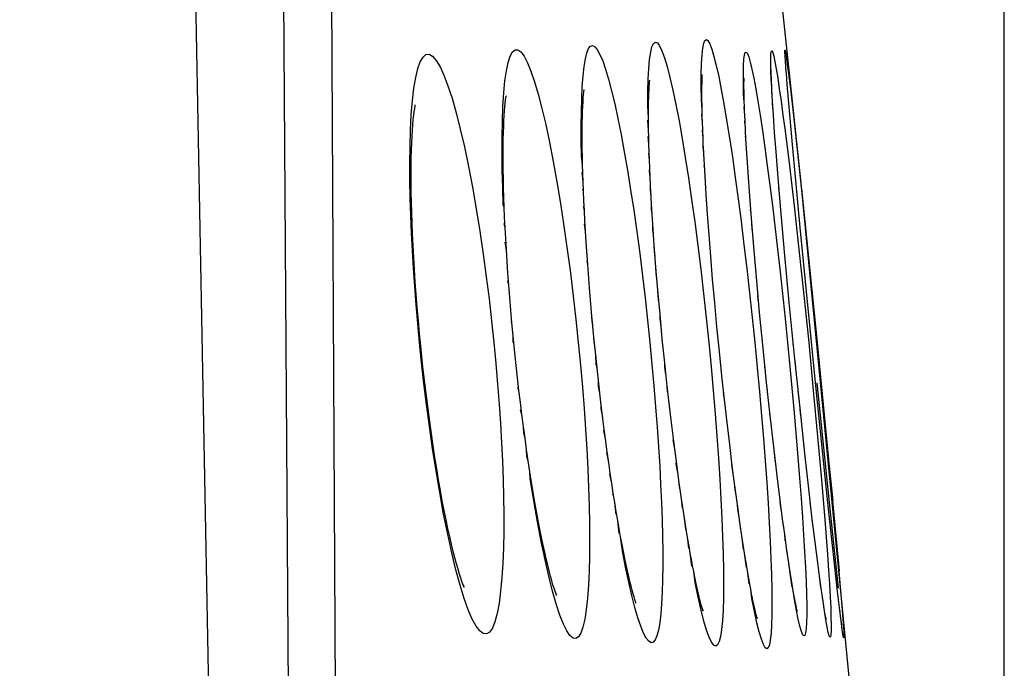
# Model space of a CAD drawing. Units: millimetres. Extents: x 47 to 253, y 91 to 165.
# Drawn here: x 251 to 253, y 124 to 125 of the extents above; entities that cross this region are included whole.
import ezdxf

# ---------------------------------------------------------------- set-up
doc = ezdxf.new("R2010")
doc.units = ezdxf.units.MM
doc.header["$LTSCALE"] = 16.335
doc.layers.get('0').update_dxf_attribs({"linetype": 'CONTINUOUS'})
doc.layers.add('ASSI', color=7, linetype='CONTINUOUS')
doc.layers.add('RACCORDO', color=7, linetype='CONTINUOUS')
doc.styles.get("Standard").update_dxf_attribs({"font": 'txt', "width": 0.8})
doc.dimstyles.new('DIMSTYLE_2', dxfattribs={"dimtxt": 3, "dimasz": 3, "dimexe": 1.5, "dimexo": 0.5, "dimgap": 0.75, "dimtad": 1, "dimdec": 1, "dimtxsty": 'STANDARD', "dimblk": '_FILLED', "dimblk1": '_FILLED', "dimblk2": '_FILLED', "dimcen": 0.09, "dimadec": 0, "dimazin": 0, "dimtfac": 1, "dimtdec": 1, "dimtofl": 0, "dimtmove": 0, "dimatfit": 3, "dimldrblk": '_FILLED', "dimfxl": 1, "dimtolj": 1, "dimarcsym": 0})

# ---------------------------------------------------------------- blocks, each defined once
blk = doc.blocks.new('_FILLED')
at = {"color": 0, "linetype": 'BYBLOCK'}
blk.add_solid([(0, 0), (-1, 0.31667), (-1, -0.31667)], dxfattribs=at)
blk = doc.blocks.new('*D5')
at = {"color": 7, "linetype": 'CONTINUOUS'}
for p, q in [((205.6189, 133.5037), (205.6189, 162.6542)), ((253.4744, 115.0256), (253.4744, 162.6542)), ((205.6189, 161.1542), (229.5466, 161.1542)), ((253.4744, 161.1542), (229.5466, 161.1542))]:
    blk.add_line(p, q, dxfattribs=at)
at = {"color": 7, "linetype": 'CONTINUOUS', "xscale": 3, "yscale": 3, "zscale": 3}
for p, rotation in [((205.6189, 161.1542), 179.9999996881), ((253.4744, 161.1542), 359.9999996881)]:
    blk.add_blockref('_FILLED', p, dxfattribs=dict(at, rotation=rotation))
at = {"color": 7, "linetype": 'CONTINUOUS', "insert": (229.5466, 164.9042), "char_height": 3, "width": 13.178571, "attachment_point": 2, "line_spacing_factor": 0.9}
blk.add_mtext('47,9', dxfattribs=at)

msp = doc.modelspace()

# ---------------------------------------------------------------- linework, layer by layer
at = {"color": 7, "linetype": 'CONTINUOUS'}
for p, q in [((253.0377, 124.5975), (252.9961, 124.9875)), ((253.1463, 123.4831), (253.0377, 124.5975))]:
    msp.add_line(p, q, dxfattribs=at)
at = {"layer": 'ASSI', "color": 253, "linetype": 'CONTINUOUS'}
msp.add_lwpolyline([(251.3874, 95.0365), (251.5615, 99.6742), (251.6921, 104.3133), (251.7792, 108.9534), (251.8227, 113.5941), (251.8227, 118.235), (251.7792, 122.8757), (251.6921, 127.5159), (251.5615, 132.155), (251.3874, 136.7927)], dxfattribs=at)
at = {"layer": 'RACCORDO', "color": 7, "linetype": 'CONTINUOUS'}
for p, q in [((251.946, 122.3568), (251.8875, 131.3151)), ((253.0047, 124.8543), (253.0047, 124.8549)), ((253.0048, 124.852), (253.0048, 124.8533)), ((253.0059, 124.8356), (253.0053, 124.8441)), ((253.0067, 124.8251), (253.0059, 124.8356)), ((253.0085, 124.8027), (253.0067, 124.8251)), ((253.012, 124.7616), (253.0085, 124.8027)), ((252.9765, 124.776), (252.9757, 124.7925)), ((252.9777, 124.757), (252.9765, 124.776)), ((252.979, 124.7357), (252.9777, 124.757)), ((253.0198, 124.6733), (253.012, 124.7616)), ((252.9816, 124.6992), (252.979, 124.7357)), ((252.9192, 124.7002), (252.918, 124.7243)), ((252.9207, 124.6736), (252.9192, 124.7002)), ((252.9847, 124.6576), (252.9816, 124.6992)), ((252.8302, 124.6417), (252.8285, 124.6754)), ((252.9224, 124.6446), (252.9207, 124.6736)), ((253.0366, 124.4949), (253.0198, 124.6733)), ((252.9884, 124.6109), (252.9847, 124.6576)), ((252.8322, 124.6051), (252.8302, 124.6417)), ((252.9245, 124.6132), (252.9224, 124.6446)), ((252.9281, 124.5618), (252.9245, 124.6132)), ((252.9942, 124.541), (252.9884, 124.6109)), ((252.7176, 124.5452), (252.7154, 124.5854)), ((252.8347, 124.5658), (252.8322, 124.6051)), ((252.8375, 124.5238), (252.8347, 124.5658)), ((253.0733, 124.2483), (253.0396, 124.5781)), ((252.7203, 124.5024), (252.7176, 124.5452)), ((252.9325, 124.5056), (252.9281, 124.5618)), ((252.8408, 124.4794), (252.8375, 124.5238)), ((253.0029, 124.4426), (252.9942, 124.541)), ((252.7234, 124.4572), (252.7203, 124.5024)), ((252.9375, 124.445), (252.9325, 124.5056)), ((252.8445, 124.4328), (252.8408, 124.4794)), ((253.0708, 124.1485), (253.0366, 124.4949)), ((252.727, 124.4098), (252.7234, 124.4572)), ((252.9432, 124.3805), (252.9375, 124.445)), ((253.0131, 124.3338), (253.0029, 124.4426)), ((252.8486, 124.3841), (252.8445, 124.4328)), ((252.5844, 124.3654), (252.5805, 124.4157)), ((252.731, 124.3603), (252.727, 124.4098)), ((252.853, 124.3337), (252.8486, 124.3841)), ((252.9494, 124.3127), (252.9432, 124.3805)), ((252.5888, 124.3133), (252.5844, 124.3654)), ((252.7356, 124.3091), (252.731, 124.3603)), ((252.8579, 124.2818), (252.853, 124.3337)), ((253.0243, 124.2198), (253.0131, 124.3338)), ((252.5939, 124.2595), (252.5888, 124.3133)), ((252.9569, 124.2365), (252.9494, 124.3127)), ((252.7405, 124.2565), (252.7356, 124.3091)), ((252.8631, 124.2293), (252.8579, 124.2818)), ((252.5977, 124.2213), (252.5939, 124.2595)), ((252.7458, 124.205), (252.7405, 124.2565)), ((253.1065, 123.9088), (253.0733, 124.2483)), ((252.8685, 124.1771), (252.8631, 124.2293)), ((252.9644, 124.1626), (252.9569, 124.2365)), ((252.6035, 124.1665), (252.5977, 124.2213)), ((252.7511, 124.1549), (252.7458, 124.205)), ((253.036, 124.1072), (253.0243, 124.2198)), ((252.6097, 124.1134), (252.6035, 124.1665)), ((252.874, 124.1261), (252.8685, 124.1771)), ((252.9721, 124.0917), (252.9644, 124.1626)), ((253.096, 123.9047), (253.0708, 124.1485)), ((253.1014, 123.8841), (253.073, 124.1616)), ((252.8796, 124.0768), (252.874, 124.1261)), ((252.6159, 124.0625), (252.6097, 124.1134)), ((253.0471, 124.0035), (253.036, 124.1072)), ((252.765, 124.037), (252.7594, 124.0827)), ((252.9797, 124.0245), (252.9721, 124.0917)), ((252.6224, 124.014), (252.6159, 124.0625)), ((252.8851, 124.0293), (252.8796, 124.0768)), ((252.7707, 123.9933), (252.765, 124.037)), ((252.8907, 123.984), (252.8851, 124.0293)), ((252.9871, 123.962), (252.9797, 124.0245)), ((253.0542, 123.9406), (253.0471, 124.0035)), ((252.7763, 123.9519), (252.7707, 123.9933)), ((252.8962, 123.9411), (252.8907, 123.984)), ((252.7819, 123.9129), (252.7763, 123.9519)), ((252.9942, 123.9047), (252.9871, 123.962)), ((252.9017, 123.9007), (252.8962, 123.9411)), ((253.0624, 123.8696), (253.0542, 123.9406)), ((252.7873, 123.8764), (252.7819, 123.9129)), ((252.907, 123.863), (252.9017, 123.9007)), ((252.9988, 123.8696), (252.9942, 123.9047)), ((253.1101, 123.7737), (253.096, 123.9047)), ((253.1204, 123.7584), (253.1065, 123.9088)), ((252.7927, 123.8425), (252.7873, 123.8764)), ((253.0032, 123.837), (252.9988, 123.8696)), ((253.0685, 123.8196), (253.0624, 123.8696)), ((253.1187, 123.7216), (253.1014, 123.8841)), ((252.9121, 123.8282), (252.907, 123.863)), ((252.917, 123.7963), (252.9121, 123.8282)), ((253.0073, 123.8072), (253.0032, 123.837)), ((253.0113, 123.7801), (253.0073, 123.8072)), ((253.0741, 123.7756), (253.0685, 123.8196)), ((252.9217, 123.7675), (252.917, 123.7963)), ((253.015, 123.7559), (253.0113, 123.7801)), ((253.0779, 123.7468), (253.0741, 123.7756)), ((253.1168, 123.714), (253.1101, 123.7737)), ((253.0184, 123.7344), (253.015, 123.7559)), ((253.0814, 123.7215), (253.0779, 123.7468)), ((253.0835, 123.7067), (253.0814, 123.7215)), ((253.0854, 123.6935), (253.0835, 123.7067)), ((253.1208, 123.6797), (253.1168, 123.714)), ((253.0872, 123.6821), (253.0854, 123.6935)), ((253.0888, 123.6725), (253.0872, 123.6821)), ((253.1229, 123.662), (253.1208, 123.6797)), ((253.0305, 123.6713), (253.0301, 123.6725)), ((253.1243, 123.6514), (253.1229, 123.662)), ((253.1254, 123.6431), (253.1243, 123.6514)), ((253.1259, 123.639), (253.1254, 123.6431))]:
    msp.add_line(p, q, dxfattribs=at)
at = {"layer": 'RACCORDO', "color": 253, "linetype": 'CONTINUOUS'}
for p, q in [((252.0013, 130.7058), (252.0426, 122.6684)), ((253.0061, 124.8324), (253.0058, 124.8353)), ((253.01, 124.8355), (253.0153, 124.7925)), ((252.9765, 124.776), (252.9755, 124.7883)), ((253.0153, 124.7925), (253.0218, 124.7355)), ((252.9175, 124.7354), (252.9161, 124.7542)), ((252.9783, 124.7467), (252.9771, 124.7613)), ((252.8268, 124.7204), (252.8253, 124.7379)), ((252.9791, 124.731), (252.979, 124.7357)), ((252.9995, 124.7357), (253.0039, 124.7022)), ((253.0218, 124.7355), (253.0255, 124.7019)), ((252.7112, 124.7036), (252.7095, 124.7251)), ((252.9185, 124.7126), (252.9175, 124.724)), ((252.9199, 124.6872), (252.9192, 124.6908)), ((253.0039, 124.7022), (253.0133, 124.627)), ((253.0255, 124.7019), (253.0429, 124.5413)), ((252.7119, 124.6736), (252.7102, 124.6904)), ((253.0205, 124.6654), (253.0198, 124.6733)), ((252.713, 124.6405), (252.7114, 124.6538)), ((252.5707, 124.5925), (252.5685, 124.6135)), ((252.8312, 124.6237), (252.8303, 124.627)), ((253.0133, 124.627), (253.0233, 124.5415)), ((252.5714, 124.5728), (252.5699, 124.5776)), ((252.9926, 124.5592), (252.9906, 124.5817)), ((252.5733, 124.5312), (252.5716, 124.5404)), ((252.931, 124.5249), (252.9299, 124.5343)), ((252.9943, 124.5385), (252.9942, 124.541)), ((253.0233, 124.5415), (253.0337, 124.4482)), ((252.4033, 124.4944), (252.4012, 124.5035)), ((252.5758, 124.4869), (252.5737, 124.5021)), ((252.9335, 124.4901), (252.9325, 124.5056)), ((252.4059, 124.447), (252.4034, 124.4635)), ((253.0337, 124.4482), (253.0442, 124.3501)), ((252.5805, 124.4157), (252.579, 124.4219)), ((252.9934, 124.3998), (253.0041, 124.2998)), ((252.4111, 124.3712), (252.409, 124.3808)), ((252.9473, 124.3356), (252.9458, 124.3484)), ((253.0442, 124.3501), (253.0546, 124.2483)), ((252.9505, 124.2989), (252.9494, 124.3127)), ((252.4178, 124.2906), (252.4162, 124.2934)), ((253.0041, 124.2998), (253.0144, 124.1967)), ((252.4205, 124.2481), (252.4204, 124.2628)), ((252.594, 124.2481), (252.5939, 124.2595)), ((252.7407, 124.2482), (252.7405, 124.2565)), ((252.7431, 124.2306), (252.7407, 124.2482)), ((253.0224, 124.2393), (253.0214, 124.2483)), ((253.0546, 124.2483), (253.0646, 124.1454)), ((253.0267, 124.196), (253.0243, 124.2198)), ((252.9619, 124.1869), (252.9607, 124.1962)), ((253.0144, 124.1967), (253.0236, 124.0972)), ((252.966, 124.1451), (252.9644, 124.1626)), ((252.4329, 124.1457), (252.4308, 124.1519)), ((252.7518, 124.1428), (252.7511, 124.1549)), ((253.034, 124.1254), (253.0319, 124.1447)), ((253.0646, 124.1454), (253.0738, 124.0469)), ((253.0712, 124.1446), (253.0708, 124.1485)), ((252.874, 124.1261), (252.8719, 124.1409)), ((252.4393, 124.0935), (252.4366, 124.1034)), ((253.0372, 124.0945), (253.036, 124.1072)), ((252.9721, 124.0917), (252.9715, 124.095)), ((252.7678, 124.0149), (252.764, 124.0394)), ((253.0435, 124.0369), (253.0425, 124.045)), ((253.0738, 124.0469), (253.082, 123.9536)), ((253.0478, 123.9965), (253.0471, 124.0035)), ((253.0975, 123.9969), (253.1065, 123.9088)), ((252.8935, 123.9622), (252.89, 123.9858)), ((252.9882, 123.9506), (252.9871, 123.962)), ((253.082, 123.9536), (253.0891, 123.8684)), ((252.6345, 123.922), (252.6353, 123.9252)), ((252.7839, 123.8928), (252.7819, 123.9129)), ((252.6412, 123.8792), (252.6385, 123.9048)), ((252.9965, 123.8868), (252.9937, 123.9061)), ((253.0608, 123.8831), (253.0581, 123.9056)), ((253.0631, 123.8631), (253.0624, 123.8696)), ((252.6481, 123.8389), (252.6449, 123.8665)), ((252.9088, 123.8458), (252.907, 123.863)), ((252.7975, 123.8069), (252.7954, 123.8265)), ((252.915, 123.8043), (252.9121, 123.8282)), ((253.1135, 123.8249), (253.1224, 123.7243)), ((253.0097, 123.7875), (253.0073, 123.8072)), ((252.8042, 123.7686), (252.8005, 123.7966)), ((252.921, 123.7659), (252.917, 123.7963)), ((253.1101, 123.7737), (253.1084, 123.7882)), ((253.0147, 123.7537), (253.0113, 123.7801)), ((252.927, 123.7306), (252.9239, 123.7542)), ((253.0195, 123.7235), (253.0147, 123.7537)), ((253.0809, 123.7224), (253.0779, 123.7468)), ((253.0971, 123.7599), (253.099, 123.7297)), ((253.0847, 123.6957), (253.0835, 123.7067)), ((253.1195, 123.6901), (253.1186, 123.6975)), ((253.1237, 123.6545), (253.1229, 123.662))]:
    msp.add_line(p, q, dxfattribs=at)
for points in [[(252.5666, 124.7134), (252.5669, 124.7435), (252.5676, 124.7718), (252.5688, 124.7974), (252.5705, 124.8203), (252.5727, 124.8403), (252.5754, 124.8569), (252.5786, 124.8696), (252.5823, 124.8788), (252.5864, 124.8841), (252.591, 124.8855), (252.5959, 124.8829), (252.6011, 124.8766), (252.6067, 124.8664), (252.6127, 124.8523), (252.6188, 124.8346), (252.6252, 124.8133), (252.6317, 124.7884), (252.6384, 124.7603), (252.6452, 124.729), (252.6521, 124.6946), (252.659, 124.6576), (252.6658, 124.6181), (252.6726, 124.5761), (252.6792, 124.5323), (252.6857, 124.4867), (252.692, 124.4394), (252.698, 124.3917), (252.7036, 124.3441), (252.7089, 124.2963), (252.7139, 124.2481)], [(252.7109, 124.7305), (252.7092, 124.757), (252.7094, 124.7865), (252.7101, 124.8132), (252.7114, 124.8363), (252.7132, 124.8557), (252.7156, 124.8714), (252.7184, 124.8829), (252.7218, 124.8899), (252.7256, 124.8926), (252.7299, 124.8909), (252.7346, 124.8847), (252.7397, 124.8741), (252.7451, 124.8592), (252.7509, 124.8401), (252.757, 124.8167), (252.7633, 124.7896), (252.7697, 124.7586), (252.7764, 124.7239)], [(252.8261, 124.7466), (252.8245, 124.7697), (252.8241, 124.7986), (252.8242, 124.8245), (252.8248, 124.8468), (252.8259, 124.8652), (252.8275, 124.8799), (252.8295, 124.8904), (252.8321, 124.8965), (252.8351, 124.8983), (252.8385, 124.8959), (252.8424, 124.8889), (252.8466, 124.8777), (252.8512, 124.8622), (252.8562, 124.8426), (252.8615, 124.8189), (252.867, 124.7914), (252.8727, 124.7602), (252.8786, 124.7253)], [(252.1992, 124.6691), (252.2002, 124.7037), (252.202, 124.7365), (252.2045, 124.7672), (252.2076, 124.7942), (252.2115, 124.8171), (252.2161, 124.8362), (252.2213, 124.8508), (252.2271, 124.8607), (252.2335, 124.866), (252.2404, 124.8666), (252.2477, 124.8624), (252.2555, 124.8534), (252.2636, 124.8399), (252.2719, 124.8217), (252.2806, 124.799), (252.2893, 124.7722), (252.2982, 124.7412), (252.3071, 124.7062), (252.3159, 124.6679), (252.3245, 124.6262), (252.3331, 124.5814), (252.3412, 124.5351), (252.3488, 124.4873), (252.356, 124.4381), (252.3627, 124.3894), (252.3687, 124.3418), (252.3741, 124.2946), (252.3789, 124.2481)], [(252.3968, 124.69), (252.3974, 124.7232), (252.3986, 124.7546), (252.4005, 124.7838), (252.403, 124.8094), (252.4062, 124.8312), (252.41, 124.8492), (252.4144, 124.8628), (252.4193, 124.8718), (252.4248, 124.8764), (252.4308, 124.8763), (252.4372, 124.8716), (252.444, 124.8623), (252.4512, 124.8486), (252.4586, 124.8304), (252.4664, 124.8077), (252.4743, 124.781), (252.4823, 124.7504), (252.4904, 124.7158), (252.4984, 124.678), (252.5065, 124.6369), (252.5144, 124.5927), (252.5221, 124.5465), (252.5295, 124.4982), (252.5366, 124.4481), (252.5433, 124.3978), (252.5494, 124.3479), (252.5551, 124.298), (252.5603, 124.2481)], [(252.9164, 124.765), (252.9151, 124.7813), (252.9146, 124.8055), (252.9145, 124.826), (252.9148, 124.8428), (252.9156, 124.856), (252.9168, 124.8652), (252.9185, 124.8702), (252.9206, 124.8712), (252.923, 124.8682), (252.9259, 124.861), (252.9292, 124.8497), (252.9328, 124.8345), (252.9367, 124.8154), (252.941, 124.7925), (252.9455, 124.766), (252.9503, 124.7361)], [(252.9753, 124.7999), (252.9743, 124.812), (252.9735, 124.8321), (252.9731, 124.8483), (252.9732, 124.8608), (252.9736, 124.8692), (252.9745, 124.8736), (252.9758, 124.874), (252.9775, 124.8703), (252.9796, 124.8626), (252.9821, 124.8508), (252.9849, 124.8352), (252.9881, 124.8158), (252.9916, 124.7925), (252.9954, 124.7658), (252.9995, 124.7357)], [(253.0053, 124.8441), (253.0047, 124.8511), (253.0039, 124.8632), (253.0036, 124.8713), (253.0037, 124.8753), (253.0041, 124.8753), (253.005, 124.8714), (253.0063, 124.8634), (253.008, 124.8513), (253.01, 124.8355)], [(252.9503, 124.7361), (252.9553, 124.7028), (252.9605, 124.6666), (252.9658, 124.6276), (252.9712, 124.5858), (252.9768, 124.542)], [(252.5695, 124.6295), (252.5675, 124.6483), (252.5668, 124.6817), (252.5666, 124.7134)], [(252.7764, 124.7239), (252.7831, 124.6861), (252.7899, 124.6453), (252.7967, 124.6014), (252.8034, 124.5554), (252.8101, 124.5071), (252.8166, 124.4567), (252.8229, 124.4055), (252.8289, 124.3538), (252.8346, 124.3014), (252.8401, 124.2482)], [(252.8786, 124.7253), (252.8847, 124.6874), (252.8909, 124.6465), (252.8971, 124.6026), (252.9034, 124.5566), (252.9096, 124.5084), (252.9158, 124.4582), (252.9219, 124.4069), (252.9277, 124.355), (252.9334, 124.3021), (252.9389, 124.2482)], [(252.8279, 124.6911), (252.8266, 124.7032), (252.8273, 124.7062)], [(252.4013, 124.539), (252.3994, 124.5427), (252.3981, 124.581), (252.3972, 124.6183), (252.3967, 124.6547), (252.3968, 124.69)], [(252.8293, 124.6589), (252.8282, 124.6662), (252.8285, 124.6754)], [(252.2198, 124.248), (252.2159, 124.289), (252.2125, 124.3293), (252.2094, 124.3688), (252.2067, 124.4075), (252.2044, 124.4454), (252.2025, 124.4831), (252.2009, 124.5209), (252.1997, 124.5585), (252.199, 124.5956), (252.1989, 124.6326), (252.1992, 124.6691)], [(252.7145, 124.6045), (252.713, 124.6153), (252.7137, 124.6228)], [(252.7165, 124.5657), (252.7151, 124.5748), (252.7154, 124.5854)], [(252.7189, 124.5241), (252.7175, 124.5327), (252.7176, 124.5452)], [(252.9768, 124.542), (252.9879, 124.4485), (252.9934, 124.3998)], [(252.7218, 124.4801), (252.7204, 124.4888), (252.7203, 124.5024)], [(252.7251, 124.4338), (252.7236, 124.4433), (252.7234, 124.4572)], [(252.7289, 124.3853), (252.7273, 124.3965), (252.727, 124.4098)], [(252.7332, 124.3349), (252.7314, 124.3484), (252.731, 124.3603)], [(252.5913, 124.2865), (252.5897, 124.2932), (252.5888, 124.3133)], [(252.738, 124.283), (252.7358, 124.299), (252.7356, 124.3091)], [(252.2888, 123.7972), (252.28, 123.837), (252.2714, 123.8801), (252.2629, 123.9264), (252.255, 123.9732), (252.2477, 124.0205), (252.2409, 124.0684), (252.2347, 124.1154), (252.2291, 124.1606), (252.2242, 124.2048), (252.2198, 124.248)], [(252.3789, 124.2481), (252.3832, 124.203), (252.387, 124.159), (252.3903, 124.116), (252.3931, 124.0742), (252.3955, 124.0334), (252.3974, 123.9935), (252.3988, 123.9545), (252.3998, 123.9163), (252.4003, 123.8793), (252.4002, 123.8431), (252.3996, 123.8081), (252.3983, 123.7751), (252.3964, 123.7438), (252.3937, 123.7145), (252.3904, 123.689), (252.3863, 123.6672), (252.3814, 123.6491), (252.376, 123.6356), (252.37, 123.627), (252.3634, 123.623), (252.3563, 123.6238), (252.3488, 123.6296), (252.3408, 123.6401), (252.3326, 123.6551), (252.3242, 123.6749), (252.3154, 123.6992), (252.3066, 123.7276), (252.2977, 123.7603), (252.2888, 123.7972)], [(252.5603, 124.2481), (252.5649, 124.1997), (252.569, 124.1527), (252.5726, 124.1069), (252.5757, 124.0624), (252.5784, 124.0193), (252.5805, 123.9774), (252.5823, 123.9368), (252.5835, 123.8976), (252.5843, 123.86), (252.5845, 123.824), (252.5843, 123.7897)], [(252.7139, 124.2481), (252.7184, 124.2011), (252.7225, 124.1552), (252.7262, 124.1105), (252.7295, 124.0668), (252.7324, 124.0244), (252.7349, 123.9833), (252.737, 123.9435), (252.7387, 123.9052), (252.74, 123.8686), (252.741, 123.8335), (252.7414, 123.8002), (252.7415, 123.7689)], [(252.8401, 124.2482), (252.8452, 124.1959), (252.8498, 124.145), (252.854, 124.0954), (252.8577, 124.0471), (252.8611, 124.0002), (252.864, 123.9551), (252.8664, 123.9119), (252.8684, 123.8705), (252.87, 123.8315), (252.8711, 123.7948), (252.8717, 123.7603)], [(252.9389, 124.2482), (252.9441, 124.1948), (252.9489, 124.1427), (252.9534, 124.092), (252.9574, 124.0424), (252.9612, 123.9941), (252.9645, 123.9479), (252.9674, 123.9036), (252.9699, 123.8614), (252.9719, 123.8217), (252.9736, 123.7845), (252.9748, 123.7498)], [(252.6006, 124.1937), (252.5988, 124.2009), (252.5977, 124.2213)], [(252.7484, 124.1798), (252.7461, 124.1951), (252.7458, 124.205)], [(252.6066, 124.1397), (252.6039, 124.1539), (252.6035, 124.1665)], [(252.6128, 124.0877), (252.6094, 124.1069), (252.6097, 124.1134)], [(253.0236, 124.0972), (253.0317, 124.0022), (253.0352, 123.9572), (253.0385, 123.9143), (253.0413, 123.8734), (253.0438, 123.835), (253.0459, 123.7993), (253.0476, 123.766)], [(252.446, 124.0429), (252.4431, 124.0539), (252.4426, 124.068)], [(252.6191, 124.0379), (252.6153, 124.0595), (252.6159, 124.0625)], [(252.453, 123.9945), (252.45, 124.0039), (252.4495, 124.0184)], [(252.9846, 123.9823), (252.9826, 123.997), (252.9797, 124.0245)], [(252.6256, 123.9907), (252.6215, 124.0121), (252.6224, 124.014)], [(252.7735, 123.9723), (252.7705, 123.9883), (252.7707, 123.9933)], [(252.4889, 123.7824), (252.4808, 123.8212), (252.4728, 123.8634), (252.4649, 123.9087), (252.4573, 123.9555), (252.4565, 123.9712)], [(252.6321, 123.9463), (252.6279, 123.9662), (252.6288, 123.9681)], [(252.7791, 123.9321), (252.7772, 123.9394), (252.7763, 123.9519)], [(252.899, 123.9205), (252.8962, 123.9369), (252.8962, 123.9411)], [(252.9043, 123.8815), (252.9025, 123.8903), (252.9017, 123.9007)], [(252.7927, 123.8425), (252.7907, 123.8483), (252.7873, 123.8764)], [(253.001, 123.853), (252.9992, 123.8637), (252.9988, 123.8696)], [(253.0891, 123.8684), (253.0948, 123.7934), (253.0971, 123.7599)], [(252.6618, 123.7661), (252.6549, 123.8013), (252.6511, 123.8313)], [(253.0053, 123.8218), (253.0045, 123.8242), (253.0032, 123.837)], [(252.5843, 123.7897), (252.5835, 123.7577), (252.582, 123.7277), (252.5801, 123.7), (252.5774, 123.6757), (252.5741, 123.6551), (252.5702, 123.6378), (252.5657, 123.625), (252.5607, 123.6168), (252.555, 123.613), (252.549, 123.6138), (252.5424, 123.6194), (252.5355, 123.6296), (252.5283, 123.6443), (252.5208, 123.6636), (252.513, 123.6873), (252.505, 123.7149), (252.497, 123.7467), (252.4889, 123.7824)], [(252.7415, 123.7689), (252.7411, 123.7396), (252.7403, 123.7124), (252.739, 123.6879), (252.7372, 123.6661), (252.7349, 123.6469), (252.7322, 123.6312), (252.7289, 123.619), (252.7252, 123.6101), (252.721, 123.6052), (252.7164, 123.6043), (252.7114, 123.6073), (252.7061, 123.6141), (252.7004, 123.6249), (252.6944, 123.6395), (252.6883, 123.6578), (252.6819, 123.6797), (252.6753, 123.7054), (252.6686, 123.7341), (252.6618, 123.7661)], [(253.0476, 123.766), (253.0489, 123.7359), (253.0498, 123.7089), (253.0503, 123.6849), (253.0504, 123.6646), (253.05, 123.6478), (253.0493, 123.6346), (253.0481, 123.6253), (253.0464, 123.62), (253.0444, 123.6187), (253.0419, 123.6214), (253.0391, 123.6284), (253.0358, 123.6395), (253.0322, 123.6545), (253.0283, 123.6737), (253.024, 123.6968), (253.0216, 123.7159)], [(252.8717, 123.7603), (252.8719, 123.7288), (252.8716, 123.7), (252.8708, 123.6741), (252.8694, 123.6517), (252.8676, 123.6329), (252.8652, 123.6176), (252.8624, 123.6065), (252.859, 123.5997), (252.8551, 123.597), (252.8508, 123.5988), (252.8461, 123.6052), (252.841, 123.616), (252.8355, 123.6311), (252.8297, 123.6506), (252.8236, 123.6744), (252.8173, 123.7019), (252.8108, 123.7334), (252.8079, 123.757)], [(252.9748, 123.7498), (252.9755, 123.7183), (252.9758, 123.6898), (252.9756, 123.6643), (252.975, 123.6425), (252.9739, 123.6244), (252.9723, 123.6098), (252.9703, 123.5995), (252.9677, 123.5933), (252.9647, 123.5913), (252.9613, 123.5936), (252.9574, 123.6005), (252.9531, 123.6118), (252.9485, 123.6273), (252.9435, 123.6471), (252.9383, 123.6712), (252.9327, 123.6989), (252.9302, 123.7191)], [(253.099, 123.7297), (253.1006, 123.7028), (253.1018, 123.6791), (253.1025, 123.6591), (253.1029, 123.6428), (253.1029, 123.6301), (253.1024, 123.6214), (253.1016, 123.6167), (253.1003, 123.6159), (253.0987, 123.6191), (253.0966, 123.6264), (253.0942, 123.6378), (253.0914, 123.6531), (253.0883, 123.6724), (253.0854, 123.6935)], [(253.1224, 123.7243), (253.1265, 123.674), (253.128, 123.6544), (253.1291, 123.6386), (253.1298, 123.6266), (253.1301, 123.6186), (253.1301, 123.6147), (253.1296, 123.6147), (253.1287, 123.6187), (253.1274, 123.6268), (253.1257, 123.6388), (253.1243, 123.6514)], [(253.1219, 123.6704), (253.1213, 123.6741), (253.1208, 123.6797)]]:
    msp.add_lwpolyline(points, dxfattribs=at)
at = {"layer": 'RACCORDO', "color": 7, "linetype": 'CONTINUOUS'}
for points in [[(253.0053, 124.8441), (253.005, 124.8486), (253.0049, 124.8504)], [(252.8285, 124.6754), (252.8273, 124.7062), (252.8268, 124.7204), (252.8264, 124.7339), (252.8261, 124.7466), (252.8258, 124.7585), (252.8257, 124.7695), (252.8256, 124.7798), (252.8256, 124.7893), (252.8256, 124.7979), (252.8258, 124.8056), (252.8259, 124.8124), (252.8262, 124.8181), (252.8264, 124.8229), (252.8264, 124.8235)], [(252.9757, 124.7925), (252.975, 124.8066), (252.9748, 124.8126), (252.9746, 124.818), (252.9744, 124.8226), (252.9744, 124.8266), (252.9743, 124.8298), (252.9743, 124.8322), (252.9743, 124.834)], [(252.7154, 124.5854), (252.7137, 124.6228), (252.713, 124.6405), (252.7124, 124.6574), (252.7119, 124.6736), (252.7115, 124.689), (252.7112, 124.7036), (252.711, 124.7175), (252.7109, 124.7305), (252.7109, 124.7428), (252.711, 124.7542), (252.7112, 124.7647), (252.7114, 124.7744), (252.7117, 124.7831), (252.712, 124.7908), (252.7124, 124.7975), (252.7128, 124.8032), (252.7132, 124.8076), (252.7135, 124.811)], [(252.918, 124.7243), (252.9171, 124.7459), (252.9167, 124.7558), (252.9164, 124.765), (252.9162, 124.7735), (252.916, 124.7814), (252.9159, 124.7885), (252.9158, 124.795), (252.9158, 124.8007), (252.9158, 124.8056), (252.9159, 124.8098), (252.916, 124.813), (252.9161, 124.8155)], [(252.4241, 124.2261), (252.4204, 124.2628), (252.4178, 124.2906), (252.4154, 124.3179), (252.4132, 124.3448), (252.4111, 124.3712), (252.4092, 124.397), (252.4075, 124.4223), (252.4059, 124.447), (252.4045, 124.4711), (252.4033, 124.4944), (252.4022, 124.5171), (252.4013, 124.539), (252.4006, 124.5601), (252.4, 124.5805), (252.3995, 124.6), (252.3992, 124.6187), (252.3991, 124.6365), (252.3991, 124.6534), (252.3992, 124.6694), (252.3994, 124.6846), (252.3997, 124.6987), (252.4002, 124.7119), (252.4007, 124.7241), (252.4014, 124.7352), (252.4021, 124.7452), (252.4028, 124.7541), (252.4036, 124.7617), (252.4044, 124.768), (252.4051, 124.773), (252.4056, 124.7763), (252.406, 124.7781)], [(252.5805, 124.4157), (252.5772, 124.4638), (252.5758, 124.4869), (252.5745, 124.5094), (252.5733, 124.5312), (252.5723, 124.5524), (252.5714, 124.5728), (252.5707, 124.5925), (252.57, 124.6114), (252.5695, 124.6295), (252.5691, 124.6469), (252.5689, 124.6634), (252.5687, 124.6792), (252.5687, 124.6941), (252.5688, 124.7081), (252.5689, 124.7213), (252.5692, 124.7335), (252.5695, 124.7448), (252.57, 124.7552), (252.5705, 124.7645), (252.571, 124.7728), (252.5716, 124.78), (252.5721, 124.7859), (252.5727, 124.7905), (252.5727, 124.7909)], [(252.2216, 124.2481), (252.2197, 124.2671), (252.2171, 124.2957), (252.2147, 124.3239), (252.2125, 124.3515), (252.2105, 124.3786), (252.2088, 124.4051), (252.2072, 124.431), (252.2058, 124.4562), (252.2047, 124.4806), (252.2037, 124.5043), (252.2029, 124.5271), (252.2023, 124.5491), (252.2019, 124.5702), (252.2017, 124.5904), (252.2016, 124.6096), (252.2017, 124.6279), (252.202, 124.6452), (252.2024, 124.6615), (252.203, 124.6768), (252.2036, 124.6909), (252.2044, 124.704), (252.2053, 124.7158), (252.2062, 124.7265), (252.2072, 124.7358), (252.2082, 124.7438), (252.2092, 124.7503), (252.21, 124.7551), (252.2106, 124.7584)], [(252.3126, 123.7284), (252.3146, 123.725), (252.3155, 123.7233), (252.3153, 123.7238), (252.3143, 123.726), (252.3128, 123.7299), (252.3106, 123.7357), (252.3081, 123.7429), (252.3053, 123.7516), (252.3022, 123.7618), (252.2989, 123.7732), (252.2955, 123.786), (252.2918, 123.8001), (252.2881, 123.8154), (252.2843, 123.8318), (252.2804, 123.8495), (252.2765, 123.8682), (252.2725, 123.888), (252.2685, 123.9089), (252.2645, 123.9307), (252.2605, 123.9534), (252.2566, 123.977), (252.2527, 124.0014), (252.2488, 124.0266), (252.2451, 124.0525), (252.2414, 124.079), (252.2378, 124.1061), (252.2343, 124.1336), (252.2309, 124.1616), (252.2277, 124.1899), (252.2246, 124.2185), (252.2216, 124.2481)], [(252.5138, 123.7058), (252.5132, 123.7073), (252.512, 123.7104), (252.5103, 123.7151), (252.5083, 123.7212), (252.506, 123.7286), (252.5034, 123.7373), (252.5007, 123.7472), (252.4977, 123.7583), (252.4947, 123.7705), (252.4915, 123.7839), (252.4882, 123.7983), (252.4849, 123.8138), (252.4814, 123.8303), (252.4779, 123.8477), (252.4744, 123.8662), (252.4708, 123.8855), (252.4672, 123.9057), (252.4637, 123.9268), (252.4601, 123.9486), (252.4565, 123.9712), (252.453, 123.9945), (252.4495, 124.0184), (252.446, 124.0429), (252.4426, 124.068), (252.4393, 124.0935), (252.4361, 124.1194), (252.4329, 124.1457), (252.4299, 124.1723), (252.4269, 124.1991), (252.4241, 124.2261)], [(252.7594, 124.0827), (252.7539, 124.1304), (252.7511, 124.1549)], [(252.6843, 123.6891), (252.6844, 123.6889), (252.6839, 123.6901), (252.6829, 123.693), (252.6816, 123.6971), (252.6799, 123.7024), (252.678, 123.7091), (252.6758, 123.7169), (252.6735, 123.7257), (252.671, 123.7357), (252.6684, 123.7466), (252.6657, 123.7584), (252.6629, 123.7713), (252.6601, 123.785), (252.6571, 123.7996), (252.6541, 123.815), (252.6511, 123.8313), (252.648, 123.8485), (252.6449, 123.8665), (252.6417, 123.8852), (252.6385, 123.9048), (252.6353, 123.9252), (252.6321, 123.9463), (252.6288, 123.9681), (252.6256, 123.9907), (252.6224, 124.014)], [(252.8263, 123.6762), (252.8274, 123.6738), (252.8279, 123.6725), (252.8278, 123.6728), (252.8273, 123.6742), (252.8265, 123.6768), (252.8253, 123.6806), (252.824, 123.6855), (252.8224, 123.6913), (252.8207, 123.6982), (252.8188, 123.7059), (252.8168, 123.7145), (252.8147, 123.724), (252.8125, 123.7342), (252.8102, 123.7452), (252.8079, 123.757), (252.8055, 123.7695), (252.803, 123.7827), (252.8005, 123.7966), (252.798, 123.8112), (252.7954, 123.8265), (252.7927, 123.8425)], [(252.9433, 123.6587), (252.944, 123.6569), (252.9442, 123.6563), (252.9439, 123.6572), (252.9434, 123.6591), (252.9426, 123.662), (252.9415, 123.666), (252.9403, 123.6709), (252.9389, 123.6768), (252.9374, 123.6835), (252.9358, 123.6912), (252.934, 123.6996), (252.9322, 123.709), (252.9302, 123.7191), (252.9282, 123.73), (252.9261, 123.7417), (252.9239, 123.7542), (252.9217, 123.7675)], [(253.0305, 123.6712), (253.0295, 123.675), (253.0288, 123.6785), (253.0278, 123.6827), (253.0268, 123.6877), (253.0256, 123.6936), (253.0244, 123.7003), (253.023, 123.7077), (253.0216, 123.7159), (253.02, 123.7248), (253.0184, 123.7344)], [(253.0918, 123.6555), (253.0921, 123.6546), (253.0921, 123.6545), (253.0919, 123.6553), (253.0916, 123.6568), (253.0912, 123.6589), (253.0907, 123.6616), (253.0901, 123.6648), (253.0895, 123.6684), (253.0888, 123.6725)], [(253.1265, 123.635), (253.1264, 123.6354), (253.1263, 123.6362), (253.1261, 123.6374)]]:
    msp.add_lwpolyline(points, dxfattribs=at)

# ---------------------------------------------------------------- dimensions: what is measured, and where the dimension line sits
at = {"color": 7, "linetype": 'CONTINUOUS'}
dim = msp.add_linear_dim(base=(253.4744, 161.1542), p1=(205.6189, 133.0037), p2=(253.4744, 114.5256), angle=360, dimstyle='DIMSTYLE_2', dxfattribs=at)
dim.commit()
dim.dimension.update_dxf_attribs({"geometry": '*D5', "text_midpoint": (229.1181, 161.1542), "dimtype": 160})

doc.saveas('drawing.dxf')
